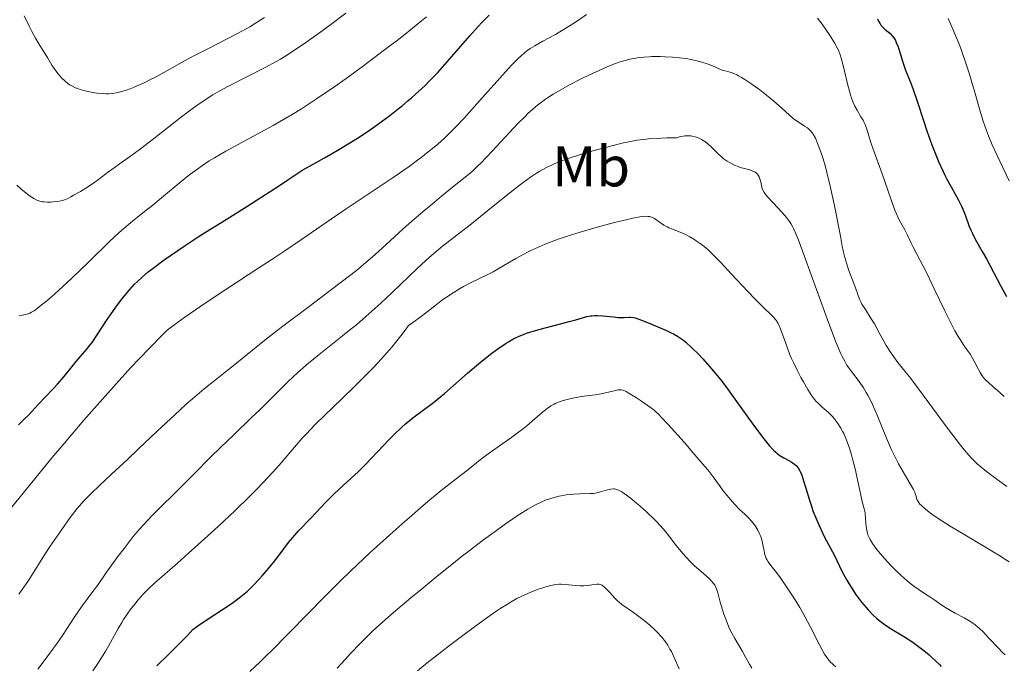
# Model space of a CAD drawing. Units: metres. Extents: x 651285 to 654736, y 4753233 to 4755621.
# Drawn here: x 652328 to 652501, y 4755081 to 4755194 of the extents above; entities that cross this region are included whole.
import ezdxf
from ezdxf.enums import TextEntityAlignment as Align

# ---------------------------------------------------------------- set-up
doc = ezdxf.new("R2010")
doc.units = ezdxf.units.M
doc.header["$MEASUREMENT"] = 0
for name, color, linetype, lineweight in [('Curva de nivel directora', 30, 'Continuous', 30), ('Curva de nivel intermedia', 30, 'Continuous', 0), ('Etiqueta de uso rústico', 92, 'Continuous', 0)]:
    doc.layers.add(name, color=color, linetype=linetype, lineweight=lineweight)
doc.styles.add('Style-Arial', font='arial.ttf')

msp = doc.modelspace()

# ---------------------------------------------------------------- linework, layer by layer
at = {"layer": 'Curva de nivel directora', "color": 30, "linetype": 'Continuous', "lineweight": 30, "flags": 128}
for points, elevation in [([(652327.92, 4755122.74), (652328.82, 4755123.6), (652329.71, 4755124.52), (652331.41, 4755126.35), (652332.56, 4755127.55), (652334.01, 4755129.06), (652334.73, 4755129.86), (652335.86, 4755131.19), (652337.34, 4755133), (652338.03, 4755133.83), (652339.86, 4755135.97), (652340.48, 4755136.75), (652340.8, 4755137.19), (652341.84, 4755138.72), (652343.36, 4755141.04), (652344.13, 4755142.19), (652345.27, 4755143.79), (652346.01, 4755144.77), (652346.49, 4755145.37), (652347.4, 4755146.46), (652348.27, 4755147.42), (652348.74, 4755147.89), (652349.58, 4755148.65), (652350.65, 4755149.53), (652351.29, 4755150.04), (652353.45, 4755151.64), (652354.74, 4755152.56), (652356.93, 4755154.07), (652359.39, 4755155.69), (652360.7, 4755156.53), (652363.53, 4755158.28), (652367.94, 4755161.02), (652370.55, 4755162.67), (652373.49, 4755164.59), (652375.1, 4755165.67), (652377.72, 4755167.44), (652380.06, 4755168.7), (652381.51, 4755169.51), (652384.16, 4755171.05), (652385.38, 4755171.78), (652387.6, 4755173.18), (652389.57, 4755174.51), (652390.78, 4755175.36), (652392.95, 4755176.97), (652394.42, 4755178.11), (652395.12, 4755178.67), (652396.11, 4755179.5), (652396.75, 4755180.04), (652397.96, 4755181.13), (652399.13, 4755182.22), (652399.88, 4755182.97), (652401.36, 4755184.51), (652402.19, 4755185.41), (652403.84, 4755187.28), (652407, 4755190.93), (652408.43, 4755192.54), (652409.1, 4755193.26), (652410.34, 4755194.55)], 975), ([(652478.37, 4755193.86), (652478.56, 4755193.47), (652478.84, 4755193.01), (652478.99, 4755192.79), (652479.26, 4755192.48), (652479.74, 4755192.03), (652480.53, 4755191.35), (652480.95, 4755190.92), (652481.21, 4755190.59), (652481.34, 4755190.4), (652481.52, 4755190.09), (652481.68, 4755189.75), (652481.98, 4755188.98), (652482.8, 4755186.3), (652483.31, 4755184.92), (652484.13, 4755182.88), (652484.59, 4755181.65), (652485.32, 4755179.45), (652486.43, 4755176.06), (652487.04, 4755174.25), (652487.92, 4755171.83), (652488.38, 4755170.63), (652489.1, 4755168.9), (652489.83, 4755167.27), (652490.2, 4755166.51), (652490.56, 4755165.78), (652491.28, 4755164.44), (652492.58, 4755162.1), (652493.11, 4755161.05), (652493.33, 4755160.55), (652493.72, 4755159.56), (652494.4, 4755157.66), (652494.78, 4755156.72), (652495.01, 4755156.25), (652495.51, 4755155.28), (652496.75, 4755153.1), (652497.47, 4755151.81), (652500, 4755147.04), (652501.01, 4755145.26)], 975), ([(652352.13, 4755080.5), (652354.22, 4755082.53), (652355.66, 4755083.96), (652357.44, 4755085.78), (652358.48, 4755086.87), (652359.17, 4755087.39), (652360.65, 4755088.42), (652363.65, 4755090.38), (652364.99, 4755091.26), (652365.57, 4755091.67), (652366.6, 4755092.43), (652367.48, 4755093.15), (652368.01, 4755093.62), (652369.03, 4755094.6), (652370.07, 4755095.69), (652370.6, 4755096.28), (652371.39, 4755097.19), (652372.58, 4755098.65), (652373.75, 4755100.15), (652375.24, 4755102.11), (652375.97, 4755103.01), (652377.04, 4755104.21), (652379.21, 4755106.46), (652381.67, 4755109.12), (652382.63, 4755110.1), (652383.15, 4755110.61), (652384.87, 4755112.21), (652387.46, 4755114.59), (652388.84, 4755115.94), (652389.54, 4755116.65), (652390.95, 4755118.14), (652392.82, 4755120.13), (652393.74, 4755121.07), (652395.08, 4755122.37), (652395.72, 4755122.94), (652396.97, 4755123.97), (652400.62, 4755126.69), (652401.24, 4755127.19), (652402.53, 4755128.26), (652406.6, 4755131.81), (652408.49, 4755133.42), (652409.43, 4755134.19), (652410.81, 4755135.28), (652412.13, 4755136.25), (652412.76, 4755136.68), (652413.36, 4755137.07), (652413.75, 4755137.31), (652414.51, 4755137.74), (652414.88, 4755137.94), (652415.64, 4755138.29), (652416.4, 4755138.6), (652416.93, 4755138.8), (652418.06, 4755139.16), (652420.17, 4755139.75), (652423.07, 4755140.49), (652424.38, 4755140.84), (652425.53, 4755141.17), (652426.87, 4755141.56), (652427.49, 4755141.71), (652428.09, 4755141.82), (652428.4, 4755141.86), (652428.86, 4755141.9), (652429.33, 4755141.91), (652430.3, 4755141.86), (652432.17, 4755141.65), (652432.99, 4755141.58), (652433.35, 4755141.56), (652434, 4755141.57), (652434.75, 4755141.59), (652435.11, 4755141.59), (652435.66, 4755141.53), (652435.95, 4755141.47), (652436.57, 4755141.28), (652437.24, 4755141.01), (652438.78, 4755140.36), (652441.4, 4755139.27), (652442.24, 4755138.89), (652442.63, 4755138.69), (652443.36, 4755138.28), (652443.71, 4755138.06), (652444.39, 4755137.57), (652444.86, 4755137.19), (652445.88, 4755136.27), (652447.11, 4755135.06), (652447.81, 4755134.32), (652448.98, 4755133)], 950), ([(652448.98, 4755133), (652450.31, 4755131.4), (652451.04, 4755130.47), (652451.8, 4755129.46), (652453.41, 4755127.26), (652456.58, 4755122.86), (652457.92, 4755121.03), (652458.48, 4755120.29), (652459.43, 4755119.13), (652460.17, 4755118.33), (652460.58, 4755117.95), (652460.82, 4755117.74), (652461.28, 4755117.4), (652462.01, 4755116.95), (652462.88, 4755116.49), (652463.26, 4755116.28), (652463.69, 4755116), (652463.87, 4755115.85), (652464.13, 4755115.61), (652464.47, 4755115.19), (652464.76, 4755114.72), (652464.9, 4755114.44), (652465.11, 4755113.94), (652465.45, 4755112.96), (652465.82, 4755111.66), (652466.45, 4755109.53), (652466.86, 4755108.33), (652467.08, 4755107.71), (652467.58, 4755106.46), (652468.1, 4755105.24), (652468.45, 4755104.46), (652469.11, 4755103.08), (652470.83, 4755099.83), (652472.14, 4755097.11), (652472.7, 4755096.05), (652473.01, 4755095.51), (652473.34, 4755094.96), (652474.06, 4755093.84), (652474.56, 4755093.11), (652474.91, 4755092.63), (652475.61, 4755091.71), (652476.4, 4755090.75), (652476.78, 4755090.31), (652477.54, 4755089.53), (652478.28, 4755088.83), (652478.78, 4755088.42), (652479.11, 4755088.15), (652479.79, 4755087.66), (652480.96, 4755086.9), (652482.53, 4755085.97), (652483.3, 4755085.51), (652484.39, 4755084.79), (652485.1, 4755084.29), (652486.49, 4755083.22), (652487.41, 4755082.45), (652487.87, 4755082.04), (652488.55, 4755081.4), (652489.22, 4755080.74), (652489.54, 4755080.39)], 950)]:
    msp.add_lwpolyline(points, dxfattribs=dict(at, elevation=elevation))
at = {"layer": 'Curva de nivel intermedia', "color": 30, "linetype": 'Continuous', "lineweight": 0, "flags": 128}
for points, elevation in [([(652327.61, 4755164.73), (652328.32, 4755164.12), (652329.57, 4755163.11), (652330.3, 4755162.58), (652330.61, 4755162.38), (652331.15, 4755162.09), (652331.47, 4755161.97), (652331.69, 4755161.91), (652332.14, 4755161.83), (652332.41, 4755161.81), (652332.99, 4755161.78), (652333.59, 4755161.79), (652333.98, 4755161.81), (652334.72, 4755161.88), (652335.36, 4755161.99), (652335.66, 4755162.07), (652336.15, 4755162.25), (652336.43, 4755162.37), (652337.07, 4755162.69), (652337.58, 4755162.97), (652338.77, 4755163.65), (652339.71, 4755164.23), (652341.05, 4755165.1), (652342.17, 4755165.91), (652343.54, 4755166.95), (652344.27, 4755167.5), (652345.58, 4755168.42), (652347.97, 4755170.13), (652349.54, 4755171.3), (652352.41, 4755173.52), (652356.5, 4755176.71), (652358.36, 4755178.11), (652359.18, 4755178.71), (652360.64, 4755179.72), (652361.94, 4755180.55), (652362.77, 4755181.04), (652364.5, 4755181.98), (652371.24, 4755185.4), (652372.96, 4755186.34), (652373.82, 4755186.84), (652375.21, 4755187.71), (652376, 4755188.22), (652377.82, 4755189.46), (652380.89, 4755191.62), (652382.61, 4755192.87), (652385.27, 4755194.87)], 985), ([(652328.05, 4755141.89), (652328.57, 4755141.95), (652328.87, 4755142.01), (652329.42, 4755142.16), (652329.93, 4755142.34), (652330.2, 4755142.47), (652330.67, 4755142.75), (652331.27, 4755143.18), (652331.63, 4755143.46), (652332.87, 4755144.48), (652333.63, 4755145.13), (652334.95, 4755146.3), (652337.32, 4755148.51), (652340.1, 4755151.21), (652343.89, 4755154.89), (652345.56, 4755156.46), (652346.3, 4755157.11), (652347.6, 4755158.22), (652348.77, 4755159.16), (652350.31, 4755160.36), (652351.15, 4755161.02), (652353.31, 4755162.79), (652356.44, 4755165.39), (652357.94, 4755166.59), (652359.33, 4755167.63), (652360, 4755168.1), (652361.33, 4755168.98), (652362.24, 4755169.55), (652364.24, 4755170.7), (652372.51, 4755175.17), (652374.77, 4755176.46), (652375.86, 4755177.1), (652377.5, 4755178.12), (652380.13, 4755179.85), (652383.13, 4755181.92), (652385.31, 4755183.46), (652388.35, 4755185.67), (652389.9, 4755186.82), (652392.99, 4755189.14), (652394.48, 4755190.29), (652396.61, 4755191.96), (652398.52, 4755193.52), (652399.38, 4755194.25)], 980), ([(652328.92, 4755194.39), (652329.79, 4755192.61), (652330.21, 4755191.79), (652330.92, 4755190.48), (652331.48, 4755189.51), (652332.37, 4755188.11), (652332.98, 4755187.11), (652333.78, 4755185.78), (652334.18, 4755185.16), (652334.79, 4755184.33), (652335.2, 4755183.85), (652335.48, 4755183.55), (652336.02, 4755183.02), (652336.58, 4755182.56), (652336.88, 4755182.35), (652337.36, 4755182.06), (652337.92, 4755181.81), (652338.23, 4755181.68), (652338.57, 4755181.57), (652339.32, 4755181.35), (652340.11, 4755181.17), (652340.64, 4755181.06), (652341.67, 4755180.89), (652342.69, 4755180.79), (652343.29, 4755180.77), (652343.66, 4755180.77), (652344.37, 4755180.81), (652345.04, 4755180.9), (652345.39, 4755180.98), (652345.97, 4755181.13), (652347, 4755181.47), (652348.17, 4755181.92), (652348.84, 4755182.2), (652349.95, 4755182.7), (652351.18, 4755183.3), (652351.83, 4755183.63), (652353.93, 4755184.77), (652357.02, 4755186.5), (652358.66, 4755187.4), (652361.2, 4755188.71), (652364.62, 4755190.43), (652366.28, 4755191.31), (652368.42, 4755192.5), (652369.46, 4755193.12), (652371.02, 4755194.1)], 990), ([(652425.05, 4755193.03), (652426, 4755193.67), (652427.41, 4755194.67)], 970), ([(652326.67, 4755108.28), (652330, 4755112.38), (652333.77, 4755116.95), (652335.91, 4755119.5), (652339.37, 4755123.55), (652343.08, 4755127.78), (652345.01, 4755129.92), (652347.63, 4755132.77), (652348.95, 4755134.18), (652350.96, 4755136.28), (652352.97, 4755138.33), (652353.98, 4755139.33), (652355.79, 4755140.68), (652357.08, 4755141.62), (652359.86, 4755143.55), (652361.3, 4755144.52), (652364.25, 4755146.48), (652370.02, 4755150.24), (652372.63, 4755151.95), (652374.4, 4755153.12), (652377.5, 4755155.22), (652382.73, 4755158.84), (652385.29, 4755160.58), (652393.71, 4755166.21), (652396.36, 4755168.04), (652397.58, 4755168.92), (652398.71, 4755169.77), (652399.41, 4755170.32), (652400.73, 4755171.4), (652401.35, 4755171.93), (652402.54, 4755173), (652403.68, 4755174.1), (652404.43, 4755174.86), (652405.96, 4755176.48), (652406.85, 4755177.45), (652408.69, 4755179.5), (652412.22, 4755183.51), (652413.75, 4755185.19), (652414.41, 4755185.89), (652415.57, 4755187.04), (652415.91, 4755187.36), (652416.56, 4755187.92), (652417.16, 4755188.39), (652417.55, 4755188.67), (652418.34, 4755189.17), (652419.76, 4755189.97), (652421.96, 4755191.15), (652423.22, 4755191.88), (652423.81, 4755192.24), (652425.05, 4755193.03)], 970), ([(652467.87, 4755194), (652468.68, 4755192.96), (652469.48, 4755191.85), (652469.98, 4755191.1), (652470.85, 4755189.7), (652471.33, 4755188.81), (652471.53, 4755188.39), (652471.85, 4755187.57), (652472.04, 4755187), (652472.38, 4755185.7), (652472.66, 4755184.5), (652473.07, 4755182.74), (652473.29, 4755181.85), (652473.64, 4755180.58), (652473.83, 4755180.01), (652474.02, 4755179.49), (652474.41, 4755178.59), (652474.8, 4755177.86), (652475.49, 4755176.74), (652475.85, 4755176.12), (652476.01, 4755175.82), (652476.21, 4755175.35), (652476.51, 4755174.56), (652476.81, 4755173.58), (652477.28, 4755172.04), (652477.55, 4755171.21), (652479.22, 4755166.7), (652480.71, 4755162.34), (652481.2, 4755160.98), (652481.44, 4755160.38), (652481.66, 4755159.83), (652482.09, 4755158.91), (652482.48, 4755158.17), (652482.95, 4755157.32), (652483.18, 4755156.91), (652483.65, 4755155.96), (652484.3, 4755154.59), (652484.66, 4755153.86), (652485.3, 4755152.66), (652486.4, 4755150.57), (652487.1, 4755149.18), (652488.34, 4755146.6), (652490.11, 4755142.87), (652490.93, 4755141.2), (652491.95, 4755139.23), (652492.52, 4755138.24), (652492.85, 4755137.69), (652493.44, 4755136.79), (652494, 4755136), (652494.65, 4755135.07), (652494.97, 4755134.56), (652495.45, 4755133.69), (652496.08, 4755132.47), (652496.37, 4755131.93), (652496.74, 4755131.34), (652496.92, 4755131.08)], 970), ([(652490.77, 4755193.94), (652491.61, 4755192.1), (652492.41, 4755190.16), (652492.8, 4755189.16), (652493.17, 4755188.15), (652493.88, 4755186.13), (652494.51, 4755184.18), (652494.88, 4755182.96), (652495.51, 4755180.82), (652496.42, 4755177.47), (652496.89, 4755175.95), (652497.47, 4755174.33), (652497.84, 4755173.39), (652498.5, 4755171.8), (652499.32, 4755169.96), (652499.8, 4755168.93), (652501.46, 4755165.5)], 980), ([(652328, 4755093.06), (652329.56, 4755095.32), (652330.68, 4755097.05), (652331.91, 4755099.03), (652332.62, 4755100.16), (652333.49, 4755101.49), (652335.52, 4755104.44), (652336.99, 4755106.49), (652337.82, 4755107.59), (652338.21, 4755108.08), (652338.95, 4755108.96), (652339.45, 4755109.51), (652340.57, 4755110.65), (652342.16, 4755112.16), (652345.03, 4755114.84), (652346.88, 4755116.57), (652349.01, 4755118.61), (652352.16, 4755121.6), (652353.78, 4755123.12), (652356.17, 4755125.32), (652357.31, 4755126.35), (652358.41, 4755127.31), (652360.46, 4755129.04), (652362.35, 4755130.58), (652364.7, 4755132.45), (652365.82, 4755133.34), (652371.08, 4755137.59), (652373.23, 4755139.28), (652374.44, 4755140.2), (652378.58, 4755143.31), (652382.54, 4755146.27), (652384.46, 4755147.74), (652387.12, 4755149.82), (652388.29, 4755150.79), (652390.38, 4755152.59), (652392.24, 4755154.27), (652394.59, 4755156.44), (652395.81, 4755157.54), (652396.78, 4755158.4), (652398.78, 4755160.12), (652400.78, 4755161.79), (652402.04, 4755162.83), (652404.23, 4755164.6), (652406.48, 4755166.38), (652407.39, 4755167.15), (652408.35, 4755168.05), (652408.9, 4755168.59), (652410.89, 4755170.69), (652413.94, 4755173.97), (652415.41, 4755175.52), (652416.59, 4755176.73), (652417.16, 4755177.27), (652418, 4755178.04), (652418.86, 4755178.76), (652419.3, 4755179.11), (652420.25, 4755179.8), (652420.77, 4755180.15), (652421.59, 4755180.67), (652422.49, 4755181.21), (652424.44, 4755182.3), (652426.49, 4755183.35), (652427.83, 4755184.01), (652430.25, 4755185.13), (652431.01, 4755185.47), (652432.3, 4755185.99), (652433.34, 4755186.36), (652433.94, 4755186.54), (652435, 4755186.81), (652436.04, 4755187.01), (652436.57, 4755187.09), (652437.43, 4755187.18), (652438.37, 4755187.24), (652438.88, 4755187.26), (652440.4, 4755187.27), (652441.22, 4755187.24), (652442.47, 4755187.18), (652443.71, 4755187.06), (652444.31, 4755186.99), (652444.89, 4755186.91), (652445.99, 4755186.71), (652447, 4755186.48), (652447.62, 4755186.31), (652448.72, 4755185.94), (652449.75, 4755185.52), (652450.89, 4755185.01), (652451.42, 4755184.82), (652451.94, 4755184.69)], 965), ([(652451.94, 4755184.69), (652452.73, 4755184.47), (652453.21, 4755184.3), (652453.76, 4755184.06), (652454.06, 4755183.9), (652454.57, 4755183.62), (652455.14, 4755183.27), (652456.4, 4755182.42), (652457.75, 4755181.44), (652458.64, 4755180.75), (652460.25, 4755179.44), (652461.64, 4755178.23), (652462.98, 4755176.99), (652463.57, 4755176.49), (652463.87, 4755176.26), (652464.48, 4755175.83), (652465.62, 4755175.09), (652466.1, 4755174.76), (652466.5, 4755174.44), (652466.66, 4755174.28), (652466.96, 4755173.93), (652467.14, 4755173.66), (652467.5, 4755172.98), (652467.94, 4755171.94), (652468.36, 4755170.83), (652468.56, 4755170.25), (652468.86, 4755169.34), (652469.26, 4755167.97), (652469.52, 4755166.97), (652470.09, 4755164.56), (652470.78, 4755161.42), (652471.13, 4755159.73), (652471.61, 4755157.29), (652471.88, 4755155.83), (652472.21, 4755154.08), (652472.38, 4755153.26), (652472.66, 4755152.08), (652472.82, 4755151.49), (652472.99, 4755150.91), (652473.38, 4755149.77), (652474.53, 4755146.78), (652475.24, 4755144.79), (652475.5, 4755144.21), (652475.65, 4755143.91), (652476.26, 4755142.93), (652477.29, 4755141.35), (652477.84, 4755140.44), (652478.68, 4755138.89), (652479.48, 4755137.4), (652479.92, 4755136.63), (652480.66, 4755135.46), (652481.06, 4755134.88), (652481.96, 4755133.68), (652484.2, 4755130.85), (652485.59, 4755129.04), (652488.01, 4755125.75), (652490.28, 4755122.63), (652491.39, 4755121.15), (652492.91, 4755119.18), (652493.59, 4755118.35), (652494.01, 4755117.85), (652494.8, 4755116.98), (652495.16, 4755116.61), (652495.85, 4755115.94), (652496.49, 4755115.37), (652496.9, 4755115.02), (652497.72, 4755114.39), (652499.12, 4755113.35), (652501.05, 4755111.93)], 965), ([(652441.52, 4755173.02), (652443.1, 4755173.01), (652443.36, 4755173.1), (652443.87, 4755173.25), (652444.36, 4755173.35), (652444.67, 4755173.39), (652445.26, 4755173.41), (652445.68, 4755173.38), (652445.94, 4755173.34), (652446.45, 4755173.22), (652446.69, 4755173.14), (652447.15, 4755172.96), (652447.57, 4755172.74), (652447.83, 4755172.58), (652448.32, 4755172.25), (652448.69, 4755171.96), (652449.34, 4755171.38), (652450.47, 4755170.23), (652451.05, 4755169.69), (652451.37, 4755169.43), (652452.06, 4755168.95), (652452.81, 4755168.52), (652453.32, 4755168.27), (652454.01, 4755167.99), (652454.35, 4755167.86), (652455.1, 4755167.64), (652456.03, 4755167.4), (652456.45, 4755167.26), (652456.82, 4755167.1), (652456.98, 4755167.01), (652457.2, 4755166.84), (652457.39, 4755166.65), (652457.5, 4755166.5), (652457.67, 4755166.19), (652457.86, 4755165.68), (652457.95, 4755165.33), (652458.07, 4755164.68), (652458.2, 4755164.14), (652458.29, 4755163.88), (652458.51, 4755163.48), (652458.87, 4755163), (652459.12, 4755162.71), (652460.12, 4755161.63), (652461.7, 4755159.93), (652462.42, 4755159.1), (652462.96, 4755158.4), (652463.2, 4755158.02), (652463.55, 4755157.38), (652463.74, 4755157.01), (652464.13, 4755156.11), (652464.47, 4755155.28), (652465.3, 4755153.08), (652466.99, 4755148.41), (652469.55, 4755141.35), (652470.69, 4755138.34), (652471.17, 4755137.12), (652471.98, 4755135.22), (652472.21, 4755134.72), (652472.64, 4755133.89), (652473.04, 4755133.21), (652473.29, 4755132.82), (652473.82, 4755132.1), (652475.17, 4755130.35), (652475.92, 4755129.26), (652476.43, 4755128.41), (652476.7, 4755127.94), (652477.1, 4755127.18), (652477.5, 4755126.33), (652478.31, 4755124.46), (652479.96, 4755120.4), (652480.8, 4755118.46), (652481.23, 4755117.57), (652482.07, 4755115.94), (652482.86, 4755114.54), (652484.13, 4755112.43), (652484.69, 4755111.44), (652484.91, 4755110.98), (652485.01, 4755110.72), (652485.14, 4755110.23), (652485.22, 4755109.87), (652485.3, 4755109.66), (652485.49, 4755109.3), (652485.83, 4755108.86), (652486.07, 4755108.61), (652486.72, 4755108.02), (652487.14, 4755107.69), (652487.91, 4755107.12), (652488.85, 4755106.47), (652491.14, 4755105.01), (652493.69, 4755103.46), (652498.37, 4755100.69), (652499.94, 4755099.73), (652500.53, 4755099.36), (652501.43, 4755098.73)], 960), ([(652331.34, 4755079.92), (652333.12, 4755082.31), (652333.89, 4755083.37), (652334.56, 4755084.31), (652335.64, 4755085.87), (652337.13, 4755088.19), (652337.8, 4755089.2), (652338.96, 4755090.84), (652340.76, 4755093.29), (652341.74, 4755094.62), (652343.25, 4755096.75), (652345.34, 4755099.67), (652346.41, 4755101.1), (652346.95, 4755101.8), (652348.03, 4755103.16), (652349.12, 4755104.45), (652349.85, 4755105.27), (652351.28, 4755106.83), (652352.89, 4755108.45), (652355.17, 4755110.66), (652356.44, 4755111.91), (652358.59, 4755114.05), (652361.7, 4755117.19), (652363.29, 4755118.76), (652365.62, 4755121.01), (652368.7, 4755123.95), (652370.25, 4755125.46), (652371.83, 4755127.04), (652374.01, 4755129.2), (652375.13, 4755130.3), (652376.88, 4755131.93), (652377.78, 4755132.74), (652378.7, 4755133.54), (652380.59, 4755135.1), (652384.4, 4755138.12), (652386.22, 4755139.58), (652387.1, 4755140.3), (652388.77, 4755141.72), (652390.36, 4755143.12), (652391.38, 4755144.05), (652393.38, 4755145.92), (652397.75, 4755150.15), (652399.21, 4755151.5), (652399.94, 4755152.15), (652400.69, 4755152.78), (652402.21, 4755154.03), (652407.26, 4755157.98), (652410.16, 4755160.32), (652413.96, 4755163.39), (652415.61, 4755164.68), (652416.34, 4755165.23), (652417.59, 4755166.14), (652418.64, 4755166.83), (652419.24, 4755167.2), (652420.29, 4755167.79), (652421.26, 4755168.27), (652421.76, 4755168.49), (652422.6, 4755168.84), (652424.23, 4755169.42), (652426.18, 4755170.05), (652427.31, 4755170.39), (652429.14, 4755170.93), (652432.08, 4755171.72), (652433.88, 4755172.15), (652434.81, 4755172.35), (652436.28, 4755172.6), (652437.87, 4755172.81), (652438.71, 4755172.89), (652440.54, 4755172.99), (652441.52, 4755173.02)], 960), ([(652412.96, 4755150.68), (652415.03, 4755151.88), (652416.2, 4755152.52), (652417.45, 4755153.16), (652418.1, 4755153.48), (652419.13, 4755153.95), (652420.2, 4755154.4), (652420.94, 4755154.69), (652422.45, 4755155.26), (652424.77, 4755156.04), (652426.32, 4755156.53), (652429.3, 4755157.4), (652432.32, 4755158.2), (652434.58, 4755158.75), (652435.55, 4755158.95), (652436.74, 4755159.17), (652437.22, 4755159.23), (652437.98, 4755159.29), (652438.18, 4755159.28), (652438.53, 4755159.24), (652438.82, 4755159.15), (652439, 4755159.08), (652439.35, 4755158.88), (652439.99, 4755158.44), (652440.99, 4755157.76), (652441.56, 4755157.43), (652441.86, 4755157.28), (652442.49, 4755157.01), (652443.83, 4755156.49), (652444.51, 4755156.19), (652444.86, 4755156.03), (652445.54, 4755155.67), (652446.21, 4755155.27), (652446.64, 4755154.99), (652447.48, 4755154.4), (652448.29, 4755153.77), (652448.72, 4755153.4), (652449.45, 4755152.71), (652450.9, 4755151.24), (652452.84, 4755149.17), (652455.68, 4755146.1), (652456.95, 4755144.76), (652458.42, 4755143.28), (652459.68, 4755142.08), (652460.1, 4755141.68), (652460.54, 4755141.21), (652460.72, 4755140.97), (652460.97, 4755140.52), (652461.1, 4755140.25), (652461.37, 4755139.57), (652462.54, 4755136.34), (652463.06, 4755135.03), (652463.34, 4755134.35), (652463.65, 4755133.67), (652464.3, 4755132.34), (652464.97, 4755131.07), (652465.4, 4755130.3), (652466.18, 4755128.96), (652466.79, 4755127.99), (652467.04, 4755127.61), (652467.41, 4755127.13), (652467.6, 4755126.92), (652468, 4755126.52), (652468.71, 4755125.87), (652469.8, 4755124.89), (652470.37, 4755124.33), (652470.86, 4755123.78), (652471.1, 4755123.48), (652471.46, 4755123), (652471.98, 4755122.18), (652472.32, 4755121.55), (652472.49, 4755121.21), (652472.73, 4755120.67), (652472.97, 4755120.09), (652473.42, 4755118.82), (652473.83, 4755117.47), (652474.09, 4755116.56), (652474.52, 4755114.83), (652474.89, 4755113.12), (652475.27, 4755111.23), (652475.44, 4755110.42), (652475.73, 4755109.34), (652476.08, 4755108.02), (652476.2, 4755107.35), (652476.31, 4755106.31), (652476.41, 4755104.93), (652476.5, 4755104.31), (652476.55, 4755104.02), (652476.71, 4755103.48), (652476.92, 4755102.99), (652477.09, 4755102.66), (652477.51, 4755101.99), (652478.11, 4755101.16), (652478.57, 4755100.57), (652479.64, 4755099.31), (652480.85, 4755098), (652481.5, 4755097.34), (652482.53, 4755096.36), (652483.59, 4755095.43), (652484.3, 4755094.85), (652484.77, 4755094.49)], 955), ([(652340.97, 4755079.66), (652341.73, 4755080.79), (652342.78, 4755082.42), (652343.25, 4755083.18), (652344.06, 4755084.6), (652345.39, 4755087.05), (652346.01, 4755088.12), (652346.32, 4755088.63), (652346.97, 4755089.6), (652347.63, 4755090.49), (652348.06, 4755091.05), (652348.91, 4755092.08), (652349.72, 4755093), (652350.12, 4755093.44), (652350.74, 4755094.08), (652351.79, 4755095.06), (652353.09, 4755096.19), (652355.76, 4755098.49), (652357.73, 4755100.24), (652361.09, 4755103.29), (652362.96, 4755105.02), (652365.8, 4755107.7), (652368.48, 4755110.29), (652369.68, 4755111.49), (652370.75, 4755112.59), (652372.56, 4755114.51), (652374.01, 4755116.14), (652376.25, 4755118.81), (652377.63, 4755120.4), (652378.42, 4755121.26), (652379.84, 4755122.74), (652381.71, 4755124.58), (652382.86, 4755125.69), (652386.62, 4755129.3), (652388.73, 4755131.4), (652390.16, 4755132.88), (652390.87, 4755133.63), (652391.93, 4755134.79), (652393.3, 4755136.37), (652393.96, 4755137.16), (652394.91, 4755138.36), (652395.8, 4755139.57), (652396.22, 4755140.17), (652396.99, 4755140.69), (652398.44, 4755141.74), (652401.06, 4755143.79), (652402.28, 4755144.71), (652402.88, 4755145.14), (652404.05, 4755145.9), (652405.16, 4755146.57), (652405.88, 4755146.97), (652407.21, 4755147.67), (652409.99, 4755149.02), (652411.05, 4755149.58), (652411.64, 4755149.91), (652412.96, 4755150.68)], 955), ([(652496.92, 4755131.08), (652497.23, 4755130.71), (652497.82, 4755130.15), (652498.6, 4755129.49), (652499.89, 4755128.38), (652500.6, 4755127.71)], 970), ([(652368.42, 4755079.54), (652370.23, 4755081.2), (652371.27, 4755082.2), (652372.41, 4755083.34), (652374.97, 4755085.94), (652378.87, 4755089.95), (652380.99, 4755092.11), (652384.33, 4755095.43), (652386.06, 4755097.1), (652389.54, 4755100.37), (652392.94, 4755103.47), (652395.07, 4755105.37), (652396.41, 4755106.54), (652398.82, 4755108.62), (652399.99, 4755109.61), (652401.96, 4755111.23), (652403.52, 4755112.46), (652405.13, 4755113.71), (652405.81, 4755114.23), (652407.19, 4755115.35), (652409.08, 4755116.85), (652410.2, 4755117.69), (652412.2, 4755119.1), (652414.12, 4755120.44), (652415.06, 4755121.11), (652416.36, 4755122.09), (652416.94, 4755122.56), (652417.97, 4755123.46), (652419.7, 4755125), (652420.5, 4755125.63), (652420.91, 4755125.91), (652421.19, 4755126.08), (652421.76, 4755126.39), (652422.06, 4755126.54), (652422.67, 4755126.79), (652423.32, 4755127.02), (652423.77, 4755127.15), (652424.73, 4755127.38), (652425.31, 4755127.49), (652426.52, 4755127.69), (652428.92, 4755128.02), (652429.98, 4755128.19), (652430.45, 4755128.28), (652431.26, 4755128.46), (652432.49, 4755128.78), (652432.96, 4755128.88), (652433.36, 4755128.9), (652433.56, 4755128.88), (652433.96, 4755128.77), (652434.27, 4755128.64), (652435.03, 4755128.21), (652436.2, 4755127.46), (652437.07, 4755126.88), (652438.65, 4755125.76), (652439.24, 4755125.3), (652439.51, 4755125.08), (652440.07, 4755124.55)], 945), ([(652440.07, 4755124.55), (652440.51, 4755124.1), (652441.72, 4755122.8), (652444.51, 4755119.7), (652446.07, 4755117.93), (652448.15, 4755115.48), (652448.7, 4755114.81), (652449.58, 4755113.67), (652450.82, 4755111.96), (652451.38, 4755111.2), (652452.33, 4755110.03), (652453.01, 4755109.25), (652453.46, 4755108.76), (652454.3, 4755107.88), (652455.08, 4755107.14), (652455.93, 4755106.33), (652456.32, 4755105.9), (652456.84, 4755105.24), (652457.09, 4755104.87), (652457.44, 4755104.28), (652457.74, 4755103.65), (652457.87, 4755103.33), (652457.99, 4755103), (652458.17, 4755102.36), (652458.3, 4755101.73), (652458.45, 4755100.95), (652458.52, 4755100.6), (652458.66, 4755099.98), (652458.75, 4755099.71), (652458.91, 4755099.32), (652459.01, 4755099.13), (652459.24, 4755098.75), (652459.72, 4755098.1), (652460.67, 4755096.88), (652461.31, 4755096.02), (652462.35, 4755094.55), (652462.93, 4755093.69), (652463.84, 4755092.27), (652464.77, 4755090.72), (652465.23, 4755089.91), (652465.69, 4755089.08), (652466.57, 4755087.4), (652468.15, 4755084.31), (652468.83, 4755083.07), (652469.13, 4755082.56), (652469.68, 4755081.76), (652470.17, 4755081.17), (652470.48, 4755080.86), (652470.68, 4755080.69), (652471.1, 4755080.37)], 945), ([(652429.88, 4755111.02), (652431.12, 4755111.36), (652431.68, 4755111.48), (652432.13, 4755111.53), (652432.34, 4755111.52), (652432.68, 4755111.45), (652433.05, 4755111.31), (652433.26, 4755111.21), (652433.6, 4755111.01), (652434.43, 4755110.44), (652435.37, 4755109.71), (652435.9, 4755109.28), (652436.73, 4755108.57), (652438.02, 4755107.42), (652439.25, 4755106.24), (652439.82, 4755105.67), (652440.34, 4755105.11), (652441.25, 4755104.06), (652442.04, 4755103.08), (652442.97, 4755101.86), (652443.43, 4755101.27), (652444.37, 4755100.14), (652444.85, 4755099.59), (652445.59, 4755098.81), (652446.34, 4755098.07), (652446.72, 4755097.72), (652447.49, 4755097.05), (652448.45, 4755096.22), (652448.89, 4755095.82), (652449.45, 4755095.23), (652449.68, 4755094.94), (652449.88, 4755094.64), (652449.99, 4755094.44), (652450.18, 4755094.02), (652450.41, 4755093.34), (652450.84, 4755091.69), (652451.24, 4755090.31), (652451.49, 4755089.56), (652451.91, 4755088.41), (652452.37, 4755087.3), (652452.61, 4755086.76), (652452.86, 4755086.26), (652453.37, 4755085.33), (652454.77, 4755083.03), (652455.29, 4755082.07), (652455.97, 4755080.8), (652456.38, 4755080.12)], 940), ([(652383.73, 4755080.12), (652385.18, 4755081.72), (652386.1, 4755082.71), (652387.76, 4755084.44), (652389.21, 4755085.89), (652389.93, 4755086.59), (652391.16, 4755087.72), (652393.62, 4755089.87), (652396.67, 4755092.46), (652398.44, 4755093.93), (652401.24, 4755096.23), (652404.1, 4755098.53), (652405.49, 4755099.63), (652406.84, 4755100.67), (652409.37, 4755102.58), (652411.65, 4755104.25), (652413.01, 4755105.21), (652415.3, 4755106.78), (652417.16, 4755107.98), (652418.07, 4755108.51), (652418.59, 4755108.79), (652419.5, 4755109.22), (652420.38, 4755109.59), (652420.83, 4755109.75), (652421.53, 4755109.98), (652422.64, 4755110.26), (652423.84, 4755110.46), (652424.65, 4755110.57), (652425.18, 4755110.62), (652426.18, 4755110.68), (652428.06, 4755110.7), (652428.64, 4755110.75), (652428.94, 4755110.8), (652429.25, 4755110.86), (652429.88, 4755111.02)], 940), ([(652397.79, 4755079.67), (652399.51, 4755081.05), (652402.06, 4755083.06), (652403.4, 4755084.09), (652406.43, 4755086.38), (652409.29, 4755088.47), (652410.57, 4755089.37), (652411.73, 4755090.16), (652412.43, 4755090.62), (652413.68, 4755091.41), (652414.23, 4755091.74), (652415.23, 4755092.3), (652416.09, 4755092.74), (652416.61, 4755092.99), (652417.55, 4755093.4), (652418.95, 4755093.94), (652419.78, 4755094.22), (652420.29, 4755094.37), (652421.19, 4755094.61), (652422.07, 4755094.77), (652422.6, 4755094.82), (652422.95, 4755094.83), (652423.68, 4755094.79), (652425.57, 4755094.58), (652426.25, 4755094.54), (652426.58, 4755094.54), (652426.92, 4755094.55), (652427.57, 4755094.62), (652428.74, 4755094.79), (652429.23, 4755094.84), (652429.63, 4755094.82), (652429.81, 4755094.78), (652430.14, 4755094.64), (652430.35, 4755094.51), (652430.49, 4755094.39), (652430.8, 4755094.1), (652431.42, 4755093.43), (652432.37, 4755092.41), (652432.86, 4755091.92), (652433.12, 4755091.7), (652433.63, 4755091.29), (652435.62, 4755089.9), (652436.84, 4755088.98), (652437.51, 4755088.46), (652438.51, 4755087.63), (652439.47, 4755086.76), (652439.91, 4755086.33), (652440.44, 4755085.75), (652440.68, 4755085.47), (652441.02, 4755085.03), (652441.24, 4755084.74), (652441.65, 4755084.12), (652442.03, 4755083.47), (652442.28, 4755083.01), (652442.77, 4755081.99), (652443.64, 4755080.01)], 935), ([(652484.77, 4755094.49), (652485.67, 4755093.83), (652486.6, 4755093.2), (652487.73, 4755092.48), (652488.27, 4755092.13), (652489.07, 4755091.58), (652490.21, 4755090.79), (652490.87, 4755090.38), (652491.99, 4755089.74), (652493.55, 4755088.91), (652494.25, 4755088.52), (652495.06, 4755088.03), (652495.43, 4755087.77), (652495.98, 4755087.33), (652496.26, 4755087.08), (652496.88, 4755086.48), (652497.97, 4755085.33), (652499.58, 4755083.62), (652500.37, 4755082.83), (652500.75, 4755082.47)], 955)]:
    msp.add_lwpolyline(points, dxfattribs=dict(at, elevation=elevation))

# ---------------------------------------------------------------- texts
at = {"layer": 'Etiqueta de uso rústico', "color": 92, "linetype": 'Continuous', "lineweight": 0, "style": 'Style-Arial'}
msp.add_text('Mb', height=7, dxfattribs=at).set_placement((652428.22, 4755168.03, 958.79), align=Align.MIDDLE_CENTER)

doc.saveas('drawing.dxf')
